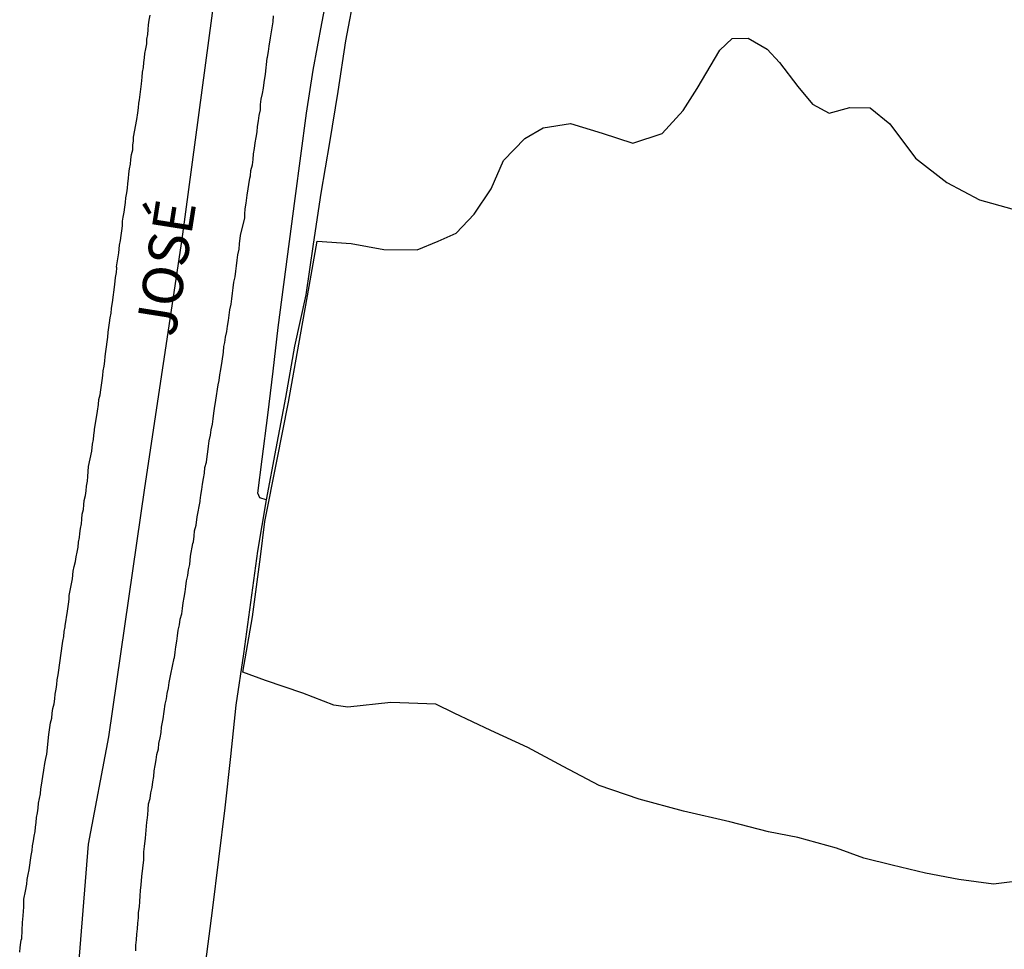
# Model space of a CAD drawing. Units: millimetres. Extents: x 190370 to 192780, y 1654891 to 1657665.
# Drawn here: x 190466 to 190527, y 1655321 to 1655379 of the extents above; entities that cross this region are included whole.
import ezdxf
from ezdxf.enums import TextEntityAlignment as Align

# ---------------------------------------------------------------- set-up
doc = ezdxf.new("R2010")
doc.units = ezdxf.units.MM
for name, color, linetype in [('V-BANHADO', 102, 'Continuous'), ('V-EIXO_DE_LOGRADOURO', 3, 'Continuous'), ('V-LOTE', 1, 'Continuous'), ('V-NOME_DOS_LOGRADOUROS', 7, 'Continuous'), ('V-QUADRA', 2, 'Continuous'), ('V-TESTADA', 5, 'Continuous'), ('V-VALETA', 173, 'Continuous')]:
    doc.layers.add(name, color=color, linetype=linetype)
doc.styles.get("Standard").update_dxf_attribs({"font": 'ARIAL.TTF'})

msp = doc.modelspace()

# ---------------------------------------------------------------- linework, layer by layer
at = {"layer": 'V-BANHADO'}
msp.add_lwpolyline([(190528.82, 1655325.36), (190526.5, 1655325.08), (190524.35, 1655325.36), (190522.28, 1655325.76), (190520.21, 1655326.25), (190518.46, 1655326.68), (190516.77, 1655327.3), (190514.38, 1655327.96), (190514.38, 1655327.96), (190512.56, 1655328.31), (190510.16, 1655328.93), (190507.29, 1655329.6), (190504.54, 1655330.33), (190502.06, 1655331.18), (190499.84, 1655332.37), (190497.65, 1655333.54), (190495.36, 1655334.6), (190493.07, 1655335.66), (190491.94, 1655336.23), (190489.15, 1655336.32), (190486.49, 1655336.04), (190485.63, 1655336.17), (190483.71, 1655336.9), (190481.39, 1655337.7), (190479.98, 1655338.2), (190480.58, 1655341.64), (190481.08, 1655345.35), (190481.34, 1655347.53), (190482.09, 1655351.27), (190482.81, 1655354.93), (190483.45, 1655358.52), (190484.09, 1655362.09), (190484.6, 1655364.9), (190486.69, 1655364.76), (190488.73, 1655364.39), (190490.79, 1655364.37), (190492.08, 1655364.91), (190493.21, 1655365.39), (190494.32, 1655366.58), (190495.37, 1655368.14), (190496.13, 1655369.91), (190497.46, 1655371.26), (190498.6, 1655371.93), (190500.28, 1655372.2), (190502.25, 1655371.6), (190504.14, 1655370.98), (190505.97, 1655371.57), (190507.27, 1655372.99), (190508.13, 1655374.36), (190509.53, 1655376.74), (190510.31, 1655377.46), (190511.3, 1655377.48), (190512.47, 1655376.79), (190513.24, 1655375.98), (190514.38, 1655374.48), (190515.27, 1655373.4), (190516.31, 1655372.84), (190517.6, 1655373.19), (190518.86, 1655373.17), (190520.07, 1655372.18), (190521.67, 1655370.04), (190523.61, 1655368.54), (190525.62, 1655367.47), (190527.63, 1655366.9)], dxfattribs=at)
msp.add_lwpolyline([(190528.82, 1655325.36), (190526.5, 1655325.08), (190524.35, 1655325.36), (190522.28, 1655325.76), (190520.21, 1655326.25), (190518.46, 1655326.68), (190516.77, 1655327.3), (190514.38, 1655327.96), (190514.38, 1655327.96), (190512.56, 1655328.31), (190510.16, 1655328.93), (190507.29, 1655329.6), (190504.54, 1655330.33), (190502.06, 1655331.18), (190499.84, 1655332.37), (190497.65, 1655333.54), (190495.36, 1655334.6), (190493.07, 1655335.66), (190491.94, 1655336.23), (190489.15, 1655336.32), (190486.49, 1655336.04), (190485.63, 1655336.17), (190483.71, 1655336.9), (190481.39, 1655337.7), (190479.98, 1655338.2), (190480.58, 1655341.64), (190481.08, 1655345.35), (190481.34, 1655347.53), (190482.09, 1655351.27), (190482.81, 1655354.93), (190483.45, 1655358.52), (190484.09, 1655362.09), (190484.6, 1655364.9), (190486.69, 1655364.76), (190488.73, 1655364.39), (190490.79, 1655364.37), (190492.08, 1655364.91), (190493.21, 1655365.39), (190494.32, 1655366.58), (190495.37, 1655368.14), (190496.13, 1655369.91), (190497.46, 1655371.26), (190498.6, 1655371.93), (190500.28, 1655372.2), (190502.25, 1655371.6), (190504.14, 1655370.98), (190505.97, 1655371.57), (190507.27, 1655372.99), (190508.13, 1655374.36), (190509.53, 1655376.74), (190510.31, 1655377.46), (190511.3, 1655377.48), (190512.47, 1655376.79), (190513.24, 1655375.98), (190514.38, 1655374.48), (190515.27, 1655373.4), (190516.31, 1655372.84), (190517.6, 1655373.19), (190518.86, 1655373.17), (190520.07, 1655372.18), (190521.67, 1655370.04), (190523.61, 1655368.54), (190525.62, 1655367.47), (190527.63, 1655366.9)], dxfattribs=at)
msp.add_lwpolyline([(190528.82, 1655325.36), (190526.5, 1655325.08), (190524.35, 1655325.36), (190522.28, 1655325.76), (190520.21, 1655326.25), (190518.46, 1655326.68), (190516.77, 1655327.3), (190514.38, 1655327.96), (190514.38, 1655327.96), (190512.56, 1655328.31), (190510.16, 1655328.93), (190507.29, 1655329.6), (190504.54, 1655330.33), (190502.06, 1655331.18), (190499.84, 1655332.37), (190497.65, 1655333.54), (190495.36, 1655334.6), (190493.07, 1655335.66), (190491.94, 1655336.23), (190489.15, 1655336.32), (190486.49, 1655336.04), (190485.63, 1655336.17), (190483.71, 1655336.9), (190481.39, 1655337.7), (190479.98, 1655338.2), (190480.58, 1655341.64), (190481.08, 1655345.35), (190481.34, 1655347.53), (190482.09, 1655351.27), (190482.81, 1655354.93), (190483.45, 1655358.52), (190484.09, 1655362.09), (190484.6, 1655364.9), (190486.69, 1655364.76), (190488.73, 1655364.39), (190490.79, 1655364.37), (190492.08, 1655364.91), (190493.21, 1655365.39), (190494.32, 1655366.58), (190495.37, 1655368.14), (190496.13, 1655369.91), (190497.46, 1655371.26), (190498.6, 1655371.93), (190500.28, 1655372.2), (190502.25, 1655371.6), (190504.14, 1655370.98), (190505.97, 1655371.57), (190507.27, 1655372.99), (190508.13, 1655374.36), (190509.53, 1655376.74), (190510.31, 1655377.46), (190511.3, 1655377.48), (190512.47, 1655376.79), (190513.24, 1655375.98), (190514.38, 1655374.48), (190515.27, 1655373.4), (190516.31, 1655372.84), (190517.6, 1655373.19), (190518.86, 1655373.17), (190520.07, 1655372.18), (190521.67, 1655370.04), (190523.61, 1655368.54), (190525.62, 1655367.47), (190527.63, 1655366.9)], dxfattribs=at)
at = {"layer": 'V-EIXO_DE_LOGRADOURO'}
msp.add_lwpolyline([(190516.51, 1655571.22), (190508.51, 1655547.96), (190503.29, 1655536.23), (190498.53, 1655522.19), (190491.34, 1655469.91), (190488.37, 1655445.7), (190485.72, 1655429.8), (190483.04, 1655412.53), (190480.36, 1655395.85), (190478.28, 1655380.44), (190476.2, 1655365.03), (190473.9, 1655349.62), (190471.67, 1655334.21), (190470.41, 1655327.56), (190469.59, 1655317.53)], dxfattribs=at)
msp.add_lwpolyline([(190516.51, 1655571.22), (190508.51, 1655547.96), (190503.29, 1655536.23), (190498.53, 1655522.19), (190491.34, 1655469.91), (190488.37, 1655445.7), (190485.72, 1655429.8), (190483.04, 1655412.53), (190480.36, 1655395.85), (190478.28, 1655380.44), (190476.2, 1655365.03), (190473.9, 1655349.62), (190471.67, 1655334.21), (190470.41, 1655327.56), (190469.59, 1655317.53)], dxfattribs=at)
msp.add_lwpolyline([(190516.51, 1655571.22), (190508.51, 1655547.96), (190503.29, 1655536.23), (190498.53, 1655522.19), (190491.34, 1655469.91), (190488.37, 1655445.7), (190485.72, 1655429.8), (190483.04, 1655412.53), (190480.36, 1655395.85), (190478.28, 1655380.44), (190476.2, 1655365.03), (190473.9, 1655349.62), (190471.67, 1655334.21), (190470.41, 1655327.56), (190469.59, 1655317.53)], dxfattribs=at)
at = {"layer": 'V-LOTE'}
msp.add_lwpolyline([(190486.94, 1655380.47), (190486.34, 1655377.32), (190485.87, 1655374.17), (190485.36, 1655371.02), (190484.82, 1655367.87), (190484.35, 1655364.72), (190483.88, 1655361.57), (190483.19, 1655358.4), (190482.63, 1655355.23), (190482.03, 1655352.06), (190481.43, 1655348.89), (190480.9, 1655345.71), (190480.46, 1655342.53), (190480.02, 1655339.35), (190479.55, 1655336.17), (190479.22, 1655332.99), (190478.87, 1655329.81), (190478.48, 1655326.63), (190478.09, 1655323.45), (190477.67, 1655320.27)], dxfattribs=at)
msp.add_lwpolyline([(190486.94, 1655380.47), (190486.34, 1655377.32), (190485.87, 1655374.17), (190485.36, 1655371.02), (190484.82, 1655367.87), (190484.35, 1655364.72), (190483.88, 1655361.57), (190483.19, 1655358.4), (190482.63, 1655355.23), (190482.03, 1655352.06), (190481.43, 1655348.89), (190480.9, 1655345.71), (190480.46, 1655342.53), (190480.02, 1655339.35), (190479.55, 1655336.17), (190479.22, 1655332.99), (190478.87, 1655329.81), (190478.48, 1655326.63), (190478.09, 1655323.45), (190477.67, 1655320.27)], dxfattribs=at)
msp.add_lwpolyline([(190486.94, 1655380.47), (190486.34, 1655377.32), (190485.87, 1655374.17), (190485.36, 1655371.02), (190484.82, 1655367.87), (190484.35, 1655364.72), (190483.88, 1655361.57), (190483.19, 1655358.4), (190482.63, 1655355.23), (190482.03, 1655352.06), (190481.43, 1655348.89), (190480.9, 1655345.71), (190480.46, 1655342.53), (190480.02, 1655339.35), (190479.55, 1655336.17), (190479.22, 1655332.99), (190478.87, 1655329.81), (190478.48, 1655326.63), (190478.09, 1655323.45), (190477.67, 1655320.27)], dxfattribs=at)
at = {"layer": 'V-QUADRA'}
for points in [[(190466.16, 1655320.86), (190466.18, 1655321.16), (190466.23, 1655321.46), (190466.25, 1655321.6), (190466.29, 1655321.71), (190466.33, 1655322.69), (190466.37, 1655323.11), (190466.4, 1655323.41), (190466.42, 1655323.64), (190466.42, 1655324.15), (190466.52, 1655324.65), (190466.61, 1655325.07), (190466.63, 1655325.37), (190466.69, 1655325.67), (190466.74, 1655325.96), (190466.78, 1655326.26), (190466.82, 1655326.56), (190466.88, 1655326.86), (190466.93, 1655327.15), (190466.95, 1655327.45), (190467.01, 1655327.75), (190467.05, 1655328.05), (190467.12, 1655328.34), (190467.14, 1655328.6), (190467.18, 1655328.9), (190467.2, 1655329.2), (190467.27, 1655329.49), (190467.31, 1655329.79), (190467.33, 1655330.09), (190467.39, 1655330.39), (190467.44, 1655330.68), (190467.48, 1655330.98), (190467.5, 1655331.09), (190467.65, 1655332.13), (190467.71, 1655332.55), (190467.78, 1655332.85), (190467.84, 1655333.13), (190467.97, 1655334.34), (190468.03, 1655334.77), (190468.07, 1655335.06), (190468.16, 1655335.36), (190468.18, 1655335.66), (190468.22, 1655335.96), (190468.29, 1655336.25), (190468.33, 1655336.55), (190468.35, 1655336.85), (190468.41, 1655337.15), (190468.46, 1655337.44), (190468.48, 1655337.74), (190468.54, 1655338.04), (190468.58, 1655338.34), (190468.63, 1655338.63), (190468.67, 1655338.93), (190468.71, 1655339.23), (190468.75, 1655339.53), (190468.8, 1655339.83), (190468.84, 1655340.12), (190468.9, 1655340.42), (190468.92, 1655340.72), (190468.97, 1655341.02), (190468.97, 1655341.08), (190469.12, 1655341.99), (190469.18, 1655342.42), (190469.22, 1655342.72), (190469.23, 1655342.95), (190469.43, 1655343.99), (190469.48, 1655344.46), (190469.54, 1655344.76), (190469.61, 1655345.06), (190469.65, 1655345.35), (190469.73, 1655345.65), (190469.73, 1655345.65), (190469.78, 1655345.95), (190469.8, 1655346.25), (190469.86, 1655346.54), (190469.88, 1655346.8), (190469.93, 1655347.1), (190469.99, 1655347.39), (190470.01, 1655347.69), (190470.03, 1655347.99), (190470.12, 1655348.29), (190470.14, 1655348.58), (190470.16, 1655348.84), (190470.24, 1655349.14), (190470.27, 1655349.43), (190470.29, 1655349.73), (190470.37, 1655350.03), (190470.39, 1655350.33), (190470.41, 1655350.63), (190470.42, 1655350.94), (190470.63, 1655351.9), (190470.67, 1655352.33), (190470.73, 1655352.62), (190470.75, 1655352.88), (190470.8, 1655353.18), (190470.8, 1655353.24), (190470.99, 1655354.37), (190471.05, 1655354.79), (190471.07, 1655355.09), (190471.14, 1655355.39), (190471.18, 1655355.69), (190471.22, 1655355.98), (190471.26, 1655356.28), (190471.31, 1655356.58), (190471.33, 1655356.88), (190471.39, 1655357.17), (190471.43, 1655357.47), (190471.46, 1655357.77), (190471.5, 1655358.07), (190471.54, 1655358.36), (190471.58, 1655358.66), (190471.63, 1655358.96), (190471.65, 1655359.26), (190471.69, 1655359.55), (190471.73, 1655359.85), (190471.77, 1655360.15), (190471.82, 1655360.45), (190471.84, 1655360.74), (190471.88, 1655361), (190471.91, 1655361.11), (190472.05, 1655362.23), (190472.09, 1655362.66), (190472.16, 1655362.96), (190472.18, 1655363.25), (190472.16, 1655363.32), (190472.31, 1655364.19), (190472.35, 1655364.66), (190472.41, 1655364.95), (190472.45, 1655365.25), (190472.48, 1655365.55), (190472.52, 1655365.85), (190472.54, 1655366.14), (190472.58, 1655366.4), (190472.63, 1655366.7), (190472.67, 1655367), (190472.71, 1655367.29), (190472.73, 1655367.59), (190472.79, 1655367.89), (190472.84, 1655368.19), (190472.86, 1655368.48), (190472.9, 1655368.78), (190472.92, 1655369.08), (190472.96, 1655369.38), (190473.03, 1655369.67), (190473.05, 1655369.97), (190473.09, 1655370.27), (190473.16, 1655370.57), (190473.18, 1655370.86), (190473.22, 1655371.12), (190473.22, 1655371.35), (190473.41, 1655372.44), (190473.47, 1655372.86), (190473.52, 1655373.16), (190473.54, 1655373.46), (190473.58, 1655373.65), (190473.71, 1655374.65), (190473.75, 1655375.07), (190473.77, 1655375.37), (190473.84, 1655375.67), (190473.86, 1655375.97), (190473.9, 1655376.26), (190473.92, 1655376.52), (190473.98, 1655376.82), (190474.03, 1655377.12), (190474.03, 1655377.41), (190474.09, 1655377.71), (190474.11, 1655378.01), (190474.15, 1655378.31), (190474.18, 1655378.6), (190474.24, 1655378.9)], [(190466.16, 1655320.86), (190466.18, 1655321.16), (190466.23, 1655321.46), (190466.25, 1655321.6), (190466.29, 1655321.71), (190466.33, 1655322.69), (190466.37, 1655323.11), (190466.4, 1655323.41), (190466.42, 1655323.64), (190466.42, 1655324.15), (190466.52, 1655324.65), (190466.61, 1655325.07), (190466.63, 1655325.37), (190466.69, 1655325.67), (190466.74, 1655325.96), (190466.78, 1655326.26), (190466.82, 1655326.56), (190466.88, 1655326.86), (190466.93, 1655327.15), (190466.95, 1655327.45), (190467.01, 1655327.75), (190467.05, 1655328.05), (190467.12, 1655328.34), (190467.14, 1655328.6), (190467.18, 1655328.9), (190467.2, 1655329.2), (190467.27, 1655329.49), (190467.31, 1655329.79), (190467.33, 1655330.09), (190467.39, 1655330.39), (190467.44, 1655330.68), (190467.48, 1655330.98), (190467.5, 1655331.09), (190467.65, 1655332.13), (190467.71, 1655332.55), (190467.78, 1655332.85), (190467.84, 1655333.13), (190467.97, 1655334.34), (190468.03, 1655334.77), (190468.07, 1655335.06), (190468.16, 1655335.36), (190468.18, 1655335.66), (190468.22, 1655335.96), (190468.29, 1655336.25), (190468.33, 1655336.55), (190468.35, 1655336.85), (190468.41, 1655337.15), (190468.46, 1655337.44), (190468.48, 1655337.74), (190468.54, 1655338.04), (190468.58, 1655338.34), (190468.63, 1655338.63), (190468.67, 1655338.93), (190468.71, 1655339.23), (190468.75, 1655339.53), (190468.8, 1655339.83), (190468.84, 1655340.12), (190468.9, 1655340.42), (190468.92, 1655340.72), (190468.97, 1655341.02), (190468.97, 1655341.08), (190469.12, 1655341.99), (190469.18, 1655342.42), (190469.22, 1655342.72), (190469.23, 1655342.95), (190469.43, 1655343.99), (190469.48, 1655344.46), (190469.54, 1655344.76), (190469.61, 1655345.06), (190469.65, 1655345.35), (190469.73, 1655345.65), (190469.73, 1655345.65), (190469.78, 1655345.95), (190469.8, 1655346.25), (190469.86, 1655346.54), (190469.88, 1655346.8), (190469.93, 1655347.1), (190469.99, 1655347.39), (190470.01, 1655347.69), (190470.03, 1655347.99), (190470.12, 1655348.29), (190470.14, 1655348.58), (190470.16, 1655348.84), (190470.24, 1655349.14), (190470.27, 1655349.43), (190470.29, 1655349.73), (190470.37, 1655350.03), (190470.39, 1655350.33), (190470.41, 1655350.63), (190470.42, 1655350.94), (190470.63, 1655351.9), (190470.67, 1655352.33), (190470.73, 1655352.62), (190470.75, 1655352.88), (190470.8, 1655353.18), (190470.8, 1655353.24), (190470.99, 1655354.37), (190471.05, 1655354.79), (190471.07, 1655355.09), (190471.14, 1655355.39), (190471.18, 1655355.69), (190471.22, 1655355.98), (190471.26, 1655356.28), (190471.31, 1655356.58), (190471.33, 1655356.88), (190471.39, 1655357.17), (190471.43, 1655357.47), (190471.46, 1655357.77), (190471.5, 1655358.07), (190471.54, 1655358.36), (190471.58, 1655358.66), (190471.63, 1655358.96), (190471.65, 1655359.26), (190471.69, 1655359.55), (190471.73, 1655359.85), (190471.77, 1655360.15), (190471.82, 1655360.45), (190471.84, 1655360.74), (190471.88, 1655361), (190471.91, 1655361.11), (190472.05, 1655362.23), (190472.09, 1655362.66), (190472.16, 1655362.96), (190472.18, 1655363.25), (190472.16, 1655363.32), (190472.31, 1655364.19), (190472.35, 1655364.66), (190472.41, 1655364.95), (190472.45, 1655365.25), (190472.48, 1655365.55), (190472.52, 1655365.85), (190472.54, 1655366.14), (190472.58, 1655366.4), (190472.63, 1655366.7), (190472.67, 1655367), (190472.71, 1655367.29), (190472.73, 1655367.59), (190472.79, 1655367.89), (190472.84, 1655368.19), (190472.86, 1655368.48), (190472.9, 1655368.78), (190472.92, 1655369.08), (190472.96, 1655369.38), (190473.03, 1655369.67), (190473.05, 1655369.97), (190473.09, 1655370.27), (190473.16, 1655370.57), (190473.18, 1655370.86), (190473.22, 1655371.12), (190473.22, 1655371.35), (190473.41, 1655372.44), (190473.47, 1655372.86), (190473.52, 1655373.16), (190473.54, 1655373.46), (190473.58, 1655373.65), (190473.71, 1655374.65), (190473.75, 1655375.07), (190473.77, 1655375.37), (190473.84, 1655375.67), (190473.86, 1655375.97), (190473.9, 1655376.26), (190473.92, 1655376.52), (190473.98, 1655376.82), (190474.03, 1655377.12), (190474.03, 1655377.41), (190474.09, 1655377.71), (190474.11, 1655378.01), (190474.15, 1655378.31), (190474.18, 1655378.6), (190474.24, 1655378.9)], [(190466.16, 1655320.86), (190466.18, 1655321.16), (190466.23, 1655321.46), (190466.25, 1655321.6), (190466.29, 1655321.71), (190466.33, 1655322.69), (190466.37, 1655323.11), (190466.4, 1655323.41), (190466.42, 1655323.64), (190466.42, 1655324.15), (190466.52, 1655324.65), (190466.61, 1655325.07), (190466.63, 1655325.37), (190466.69, 1655325.67), (190466.74, 1655325.96), (190466.78, 1655326.26), (190466.82, 1655326.56), (190466.88, 1655326.86), (190466.93, 1655327.15), (190466.95, 1655327.45), (190467.01, 1655327.75), (190467.05, 1655328.05), (190467.12, 1655328.34), (190467.14, 1655328.6), (190467.18, 1655328.9), (190467.2, 1655329.2), (190467.27, 1655329.49), (190467.31, 1655329.79), (190467.33, 1655330.09), (190467.39, 1655330.39), (190467.44, 1655330.68), (190467.48, 1655330.98), (190467.5, 1655331.09), (190467.65, 1655332.13), (190467.71, 1655332.55), (190467.78, 1655332.85), (190467.84, 1655333.13), (190467.97, 1655334.34), (190468.03, 1655334.77), (190468.07, 1655335.06), (190468.16, 1655335.36), (190468.18, 1655335.66), (190468.22, 1655335.96), (190468.29, 1655336.25), (190468.33, 1655336.55), (190468.35, 1655336.85), (190468.41, 1655337.15), (190468.46, 1655337.44), (190468.48, 1655337.74), (190468.54, 1655338.04), (190468.58, 1655338.34), (190468.63, 1655338.63), (190468.67, 1655338.93), (190468.71, 1655339.23), (190468.75, 1655339.53), (190468.8, 1655339.83), (190468.84, 1655340.12), (190468.9, 1655340.42), (190468.92, 1655340.72), (190468.97, 1655341.02), (190468.97, 1655341.08), (190469.12, 1655341.99), (190469.18, 1655342.42), (190469.22, 1655342.72), (190469.23, 1655342.95), (190469.43, 1655343.99), (190469.48, 1655344.46), (190469.54, 1655344.76), (190469.61, 1655345.06), (190469.65, 1655345.35), (190469.73, 1655345.65), (190469.73, 1655345.65), (190469.78, 1655345.95), (190469.8, 1655346.25), (190469.86, 1655346.54), (190469.88, 1655346.8), (190469.93, 1655347.1), (190469.99, 1655347.39), (190470.01, 1655347.69), (190470.03, 1655347.99), (190470.12, 1655348.29), (190470.14, 1655348.58), (190470.16, 1655348.84), (190470.24, 1655349.14), (190470.27, 1655349.43), (190470.29, 1655349.73), (190470.37, 1655350.03), (190470.39, 1655350.33), (190470.41, 1655350.63), (190470.42, 1655350.94), (190470.63, 1655351.9), (190470.67, 1655352.33), (190470.73, 1655352.62), (190470.75, 1655352.88), (190470.8, 1655353.18), (190470.8, 1655353.24), (190470.99, 1655354.37), (190471.05, 1655354.79), (190471.07, 1655355.09), (190471.14, 1655355.39), (190471.18, 1655355.69), (190471.22, 1655355.98), (190471.26, 1655356.28), (190471.31, 1655356.58), (190471.33, 1655356.88), (190471.39, 1655357.17), (190471.43, 1655357.47), (190471.46, 1655357.77), (190471.5, 1655358.07), (190471.54, 1655358.36), (190471.58, 1655358.66), (190471.63, 1655358.96), (190471.65, 1655359.26), (190471.69, 1655359.55), (190471.73, 1655359.85), (190471.77, 1655360.15), (190471.82, 1655360.45), (190471.84, 1655360.74), (190471.88, 1655361), (190471.91, 1655361.11), (190472.05, 1655362.23), (190472.09, 1655362.66), (190472.16, 1655362.96), (190472.18, 1655363.25), (190472.16, 1655363.32), (190472.31, 1655364.19), (190472.35, 1655364.66), (190472.41, 1655364.95), (190472.45, 1655365.25), (190472.48, 1655365.55), (190472.52, 1655365.85), (190472.54, 1655366.14), (190472.58, 1655366.4), (190472.63, 1655366.7), (190472.67, 1655367), (190472.71, 1655367.29), (190472.73, 1655367.59), (190472.79, 1655367.89), (190472.84, 1655368.19), (190472.86, 1655368.48), (190472.9, 1655368.78), (190472.92, 1655369.08), (190472.96, 1655369.38), (190473.03, 1655369.67), (190473.05, 1655369.97), (190473.09, 1655370.27), (190473.16, 1655370.57), (190473.18, 1655370.86), (190473.22, 1655371.12), (190473.22, 1655371.35), (190473.41, 1655372.44), (190473.47, 1655372.86), (190473.52, 1655373.16), (190473.54, 1655373.46), (190473.58, 1655373.65), (190473.71, 1655374.65), (190473.75, 1655375.07), (190473.77, 1655375.37), (190473.84, 1655375.67), (190473.86, 1655375.97), (190473.9, 1655376.26), (190473.92, 1655376.52), (190473.98, 1655376.82), (190474.03, 1655377.12), (190474.03, 1655377.41), (190474.09, 1655377.71), (190474.11, 1655378.01), (190474.15, 1655378.31), (190474.18, 1655378.6), (190474.24, 1655378.9)], [(190473.35, 1655320.95), (190473.35, 1655321.29), (190473.39, 1655321.63), (190473.41, 1655321.97), (190473.45, 1655322.31), (190473.47, 1655322.65), (190473.52, 1655322.99), (190473.52, 1655323.33), (190473.58, 1655323.67), (190473.6, 1655324.01), (190473.62, 1655324.35), (190473.64, 1655324.69), (190473.69, 1655325.03), (190473.73, 1655325.54), (190473.86, 1655326.58), (190473.86, 1655326.73), (190473.86, 1655327.07), (190473.9, 1655327.41), (190473.96, 1655327.92), (190474.03, 1655328.92), (190474.05, 1655329.03), (190474.09, 1655329.37), (190474.11, 1655329.71), (190474.11, 1655329.71), (190474.15, 1655330.05), (190474.24, 1655330.39), (190474.28, 1655330.73), (190474.37, 1655331.07), (190474.41, 1655331.41), (190474.47, 1655331.75), (190474.49, 1655332.09), (190474.56, 1655332.43), (190474.62, 1655332.77), (190474.66, 1655333.11), (190474.75, 1655333.45), (190474.79, 1655333.79), (190474.86, 1655334.13), (190474.92, 1655334.47), (190474.94, 1655334.81), (190475.05, 1655335.32), (190475.18, 1655336.23), (190475.26, 1655336.55), (190475.3, 1655336.89), (190475.39, 1655337.23), (190475.43, 1655337.57), (190475.52, 1655338.08), (190475.73, 1655339.08), (190475.75, 1655339.1), (190475.79, 1655339.44), (190475.84, 1655339.78), (190475.9, 1655340.12), (190475.94, 1655340.46), (190475.98, 1655340.8), (190476.07, 1655341.14), (190476.11, 1655341.48), (190476.2, 1655341.82), (190476.24, 1655342.16), (190476.28, 1655342.5), (190476.35, 1655342.84), (190476.41, 1655343.18), (190476.45, 1655343.52), (190476.49, 1655343.86), (190476.58, 1655344.2), (190476.62, 1655344.54), (190476.71, 1655344.88), (190476.75, 1655345.4), (190476.88, 1655346.18), (190476.92, 1655346.29), (190476.96, 1655346.63), (190477, 1655346.97), (190477.09, 1655347.31), (190477.15, 1655347.82), (190477.35, 1655348.77), (190477.34, 1655348.84), (190477.39, 1655349.18), (190477.45, 1655349.52), (190477.49, 1655349.86), (190477.54, 1655350.2), (190477.6, 1655350.54), (190477.64, 1655350.88), (190477.73, 1655351.22), (190477.77, 1655351.56), (190477.81, 1655351.86), (190477.85, 1655352.2), (190477.9, 1655352.54), (190477.98, 1655352.88), (190478.02, 1655353.22), (190478.11, 1655353.56), (190478.15, 1655353.9), (190478.19, 1655354.24), (190478.24, 1655354.54), (190478.32, 1655355.05), (190478.45, 1655356), (190478.51, 1655356.28), (190478.56, 1655356.62), (190478.62, 1655356.96), (190478.7, 1655357.47), (190478.78, 1655358.02), (190478.81, 1655358.38), (190478.87, 1655358.62), (190478.92, 1655358.96), (190479, 1655359.3), (190479.04, 1655359.64), (190479.09, 1655359.98), (190479.13, 1655360.32), (190479.17, 1655360.66), (190479.26, 1655361), (190479.3, 1655361.34), (190479.34, 1655361.68), (190479.38, 1655362.02), (190479.43, 1655362.36), (190479.51, 1655362.7), (190479.55, 1655363.04), (190479.6, 1655363.38), (190479.64, 1655363.72), (190479.68, 1655364.06), (190479.75, 1655364.4), (190479.77, 1655364.74), (190479.85, 1655365.25), (190480.11, 1655366.34), (190480.11, 1655366.57), (190480.13, 1655366.91), (190480.19, 1655367.25), (190480.26, 1655367.76), (190480.26, 1655367.76), (190480.41, 1655368.8), (190480.45, 1655368.95), (190480.49, 1655369.29), (190480.58, 1655369.63), (190480.62, 1655369.97), (190480.64, 1655370.31), (190480.7, 1655370.65), (190480.75, 1655370.99), (190480.81, 1655371.33), (190480.87, 1655371.67), (190480.9, 1655372.01), (190480.96, 1655372.35), (190481, 1655372.69), (190481.07, 1655373.03), (190481.09, 1655373.37), (190481.13, 1655373.71), (190481.21, 1655374.05), (190481.26, 1655374.39), (190481.3, 1655374.73), (190481.38, 1655375.24), (190481.49, 1655376.24), (190481.51, 1655376.31), (190481.58, 1655376.65), (190481.62, 1655376.99), (190481.7, 1655377.5), (190481.86, 1655378.5), (190481.87, 1655378.52), (190481.89, 1655378.86)], [(190473.35, 1655320.95), (190473.35, 1655321.29), (190473.39, 1655321.63), (190473.41, 1655321.97), (190473.45, 1655322.31), (190473.47, 1655322.65), (190473.52, 1655322.99), (190473.52, 1655323.33), (190473.58, 1655323.67), (190473.6, 1655324.01), (190473.62, 1655324.35), (190473.64, 1655324.69), (190473.69, 1655325.03), (190473.73, 1655325.54), (190473.86, 1655326.58), (190473.86, 1655326.73), (190473.86, 1655327.07), (190473.9, 1655327.41), (190473.96, 1655327.92), (190474.03, 1655328.92), (190474.05, 1655329.03), (190474.09, 1655329.37), (190474.11, 1655329.71), (190474.11, 1655329.71), (190474.15, 1655330.05), (190474.24, 1655330.39), (190474.28, 1655330.73), (190474.37, 1655331.07), (190474.41, 1655331.41), (190474.47, 1655331.75), (190474.49, 1655332.09), (190474.56, 1655332.43), (190474.62, 1655332.77), (190474.66, 1655333.11), (190474.75, 1655333.45), (190474.79, 1655333.79), (190474.86, 1655334.13), (190474.92, 1655334.47), (190474.94, 1655334.81), (190475.05, 1655335.32), (190475.18, 1655336.23), (190475.26, 1655336.55), (190475.3, 1655336.89), (190475.39, 1655337.23), (190475.43, 1655337.57), (190475.52, 1655338.08), (190475.73, 1655339.08), (190475.75, 1655339.1), (190475.79, 1655339.44), (190475.84, 1655339.78), (190475.9, 1655340.12), (190475.94, 1655340.46), (190475.98, 1655340.8), (190476.07, 1655341.14), (190476.11, 1655341.48), (190476.2, 1655341.82), (190476.24, 1655342.16), (190476.28, 1655342.5), (190476.35, 1655342.84), (190476.41, 1655343.18), (190476.45, 1655343.52), (190476.49, 1655343.86), (190476.58, 1655344.2), (190476.62, 1655344.54), (190476.71, 1655344.88), (190476.75, 1655345.4), (190476.88, 1655346.18), (190476.92, 1655346.29), (190476.96, 1655346.63), (190477, 1655346.97), (190477.09, 1655347.31), (190477.15, 1655347.82), (190477.35, 1655348.77), (190477.34, 1655348.84), (190477.39, 1655349.18), (190477.45, 1655349.52), (190477.49, 1655349.86), (190477.54, 1655350.2), (190477.6, 1655350.54), (190477.64, 1655350.88), (190477.73, 1655351.22), (190477.77, 1655351.56), (190477.81, 1655351.86), (190477.85, 1655352.2), (190477.9, 1655352.54), (190477.98, 1655352.88), (190478.02, 1655353.22), (190478.11, 1655353.56), (190478.15, 1655353.9), (190478.19, 1655354.24), (190478.24, 1655354.54), (190478.32, 1655355.05), (190478.45, 1655356), (190478.51, 1655356.28), (190478.56, 1655356.62), (190478.62, 1655356.96), (190478.7, 1655357.47), (190478.78, 1655358.02), (190478.81, 1655358.38), (190478.87, 1655358.62), (190478.92, 1655358.96), (190479, 1655359.3), (190479.04, 1655359.64), (190479.09, 1655359.98), (190479.13, 1655360.32), (190479.17, 1655360.66), (190479.26, 1655361), (190479.3, 1655361.34), (190479.34, 1655361.68), (190479.38, 1655362.02), (190479.43, 1655362.36), (190479.51, 1655362.7), (190479.55, 1655363.04), (190479.6, 1655363.38), (190479.64, 1655363.72), (190479.68, 1655364.06), (190479.75, 1655364.4), (190479.77, 1655364.74), (190479.85, 1655365.25), (190480.11, 1655366.34), (190480.11, 1655366.57), (190480.13, 1655366.91), (190480.19, 1655367.25), (190480.26, 1655367.76), (190480.26, 1655367.76), (190480.41, 1655368.8), (190480.45, 1655368.95), (190480.49, 1655369.29), (190480.58, 1655369.63), (190480.62, 1655369.97), (190480.64, 1655370.31), (190480.7, 1655370.65), (190480.75, 1655370.99), (190480.81, 1655371.33), (190480.87, 1655371.67), (190480.9, 1655372.01), (190480.96, 1655372.35), (190481, 1655372.69), (190481.07, 1655373.03), (190481.09, 1655373.37), (190481.13, 1655373.71), (190481.21, 1655374.05), (190481.26, 1655374.39), (190481.3, 1655374.73), (190481.38, 1655375.24), (190481.49, 1655376.24), (190481.51, 1655376.31), (190481.58, 1655376.65), (190481.62, 1655376.99), (190481.7, 1655377.5), (190481.86, 1655378.5), (190481.87, 1655378.52), (190481.89, 1655378.86)], [(190473.35, 1655320.95), (190473.35, 1655321.29), (190473.39, 1655321.63), (190473.41, 1655321.97), (190473.45, 1655322.31), (190473.47, 1655322.65), (190473.52, 1655322.99), (190473.52, 1655323.33), (190473.58, 1655323.67), (190473.6, 1655324.01), (190473.62, 1655324.35), (190473.64, 1655324.69), (190473.69, 1655325.03), (190473.73, 1655325.54), (190473.86, 1655326.58), (190473.86, 1655326.73), (190473.86, 1655327.07), (190473.9, 1655327.41), (190473.96, 1655327.92), (190474.03, 1655328.92), (190474.05, 1655329.03), (190474.09, 1655329.37), (190474.11, 1655329.71), (190474.11, 1655329.71), (190474.15, 1655330.05), (190474.24, 1655330.39), (190474.28, 1655330.73), (190474.37, 1655331.07), (190474.41, 1655331.41), (190474.47, 1655331.75), (190474.49, 1655332.09), (190474.56, 1655332.43), (190474.62, 1655332.77), (190474.66, 1655333.11), (190474.75, 1655333.45), (190474.79, 1655333.79), (190474.86, 1655334.13), (190474.92, 1655334.47), (190474.94, 1655334.81), (190475.05, 1655335.32), (190475.18, 1655336.23), (190475.26, 1655336.55), (190475.3, 1655336.89), (190475.39, 1655337.23), (190475.43, 1655337.57), (190475.52, 1655338.08), (190475.73, 1655339.08), (190475.75, 1655339.1), (190475.79, 1655339.44), (190475.84, 1655339.78), (190475.9, 1655340.12), (190475.94, 1655340.46), (190475.98, 1655340.8), (190476.07, 1655341.14), (190476.11, 1655341.48), (190476.2, 1655341.82), (190476.24, 1655342.16), (190476.28, 1655342.5), (190476.35, 1655342.84), (190476.41, 1655343.18), (190476.45, 1655343.52), (190476.49, 1655343.86), (190476.58, 1655344.2), (190476.62, 1655344.54), (190476.71, 1655344.88), (190476.75, 1655345.4), (190476.88, 1655346.18), (190476.92, 1655346.29), (190476.96, 1655346.63), (190477, 1655346.97), (190477.09, 1655347.31), (190477.15, 1655347.82), (190477.35, 1655348.77), (190477.34, 1655348.84), (190477.39, 1655349.18), (190477.45, 1655349.52), (190477.49, 1655349.86), (190477.54, 1655350.2), (190477.6, 1655350.54), (190477.64, 1655350.88), (190477.73, 1655351.22), (190477.77, 1655351.56), (190477.81, 1655351.86), (190477.85, 1655352.2), (190477.9, 1655352.54), (190477.98, 1655352.88), (190478.02, 1655353.22), (190478.11, 1655353.56), (190478.15, 1655353.9), (190478.19, 1655354.24), (190478.24, 1655354.54), (190478.32, 1655355.05), (190478.45, 1655356), (190478.51, 1655356.28), (190478.56, 1655356.62), (190478.62, 1655356.96), (190478.7, 1655357.47), (190478.78, 1655358.02), (190478.81, 1655358.38), (190478.87, 1655358.62), (190478.92, 1655358.96), (190479, 1655359.3), (190479.04, 1655359.64), (190479.09, 1655359.98), (190479.13, 1655360.32), (190479.17, 1655360.66), (190479.26, 1655361), (190479.3, 1655361.34), (190479.34, 1655361.68), (190479.38, 1655362.02), (190479.43, 1655362.36), (190479.51, 1655362.7), (190479.55, 1655363.04), (190479.6, 1655363.38), (190479.64, 1655363.72), (190479.68, 1655364.06), (190479.75, 1655364.4), (190479.77, 1655364.74), (190479.85, 1655365.25), (190480.11, 1655366.34), (190480.11, 1655366.57), (190480.13, 1655366.91), (190480.19, 1655367.25), (190480.26, 1655367.76), (190480.26, 1655367.76), (190480.41, 1655368.8), (190480.45, 1655368.95), (190480.49, 1655369.29), (190480.58, 1655369.63), (190480.62, 1655369.97), (190480.64, 1655370.31), (190480.7, 1655370.65), (190480.75, 1655370.99), (190480.81, 1655371.33), (190480.87, 1655371.67), (190480.9, 1655372.01), (190480.96, 1655372.35), (190481, 1655372.69), (190481.07, 1655373.03), (190481.09, 1655373.37), (190481.13, 1655373.71), (190481.21, 1655374.05), (190481.26, 1655374.39), (190481.3, 1655374.73), (190481.38, 1655375.24), (190481.49, 1655376.24), (190481.51, 1655376.31), (190481.58, 1655376.65), (190481.62, 1655376.99), (190481.7, 1655377.5), (190481.86, 1655378.5), (190481.87, 1655378.52), (190481.89, 1655378.86)]]:
    msp.add_lwpolyline(points, dxfattribs=at)
at = {"layer": 'V-TESTADA'}
msp.add_lwpolyline([(190486.94, 1655380.47), (190486.34, 1655377.32), (190485.87, 1655374.17), (190485.36, 1655371.02), (190484.82, 1655367.87), (190484.35, 1655364.72), (190483.88, 1655361.57), (190483.19, 1655358.4), (190482.63, 1655355.23), (190482.03, 1655352.06), (190481.43, 1655348.89), (190480.9, 1655345.71), (190480.46, 1655342.53), (190480.02, 1655339.35), (190479.55, 1655336.17), (190479.22, 1655332.99), (190478.87, 1655329.81), (190478.48, 1655326.63), (190478.09, 1655323.45), (190477.67, 1655320.27)], dxfattribs=at)
msp.add_lwpolyline([(190486.94, 1655380.47), (190486.34, 1655377.32), (190485.87, 1655374.17), (190485.36, 1655371.02), (190484.82, 1655367.87), (190484.35, 1655364.72), (190483.88, 1655361.57), (190483.19, 1655358.4), (190482.63, 1655355.23), (190482.03, 1655352.06), (190481.43, 1655348.89), (190480.9, 1655345.71), (190480.46, 1655342.53), (190480.02, 1655339.35), (190479.55, 1655336.17), (190479.22, 1655332.99), (190478.87, 1655329.81), (190478.48, 1655326.63), (190478.09, 1655323.45), (190477.67, 1655320.27)], dxfattribs=at)
msp.add_lwpolyline([(190486.94, 1655380.47), (190486.34, 1655377.32), (190485.87, 1655374.17), (190485.36, 1655371.02), (190484.82, 1655367.87), (190484.35, 1655364.72), (190483.88, 1655361.57), (190483.19, 1655358.4), (190482.63, 1655355.23), (190482.03, 1655352.06), (190481.43, 1655348.89), (190480.9, 1655345.71), (190480.46, 1655342.53), (190480.02, 1655339.35), (190479.55, 1655336.17), (190479.22, 1655332.99), (190478.87, 1655329.81), (190478.48, 1655326.63), (190478.09, 1655323.45), (190477.67, 1655320.27)], dxfattribs=at)
at = {"layer": 'V-VALETA'}
msp.add_lwpolyline([(190481.43, 1655348.89), (190481.04, 1655349.01), (190480.91, 1655349.3), (190481.19, 1655351.4), (190481.53, 1655354.13), (190481.87, 1655356.85), (190482.18, 1655359.55), (190482.53, 1655362.22), (190482.88, 1655364.89), (190483.23, 1655367.54), (190483.58, 1655370.19), (190483.93, 1655372.84), (190484.34, 1655375.49), (190484.89, 1655378.39), (190485.44, 1655381.29)], dxfattribs=at)
msp.add_lwpolyline([(190481.43, 1655348.89), (190481.04, 1655349.01), (190480.91, 1655349.3), (190481.19, 1655351.4), (190481.53, 1655354.13), (190481.87, 1655356.85), (190482.18, 1655359.55), (190482.53, 1655362.22), (190482.88, 1655364.89), (190483.23, 1655367.54), (190483.58, 1655370.19), (190483.93, 1655372.84), (190484.34, 1655375.49), (190484.89, 1655378.39), (190485.44, 1655381.29)], dxfattribs=at)
msp.add_lwpolyline([(190481.43, 1655348.89), (190481.04, 1655349.01), (190480.91, 1655349.3), (190481.19, 1655351.4), (190481.53, 1655354.13), (190481.87, 1655356.85), (190482.18, 1655359.55), (190482.53, 1655362.22), (190482.88, 1655364.89), (190483.23, 1655367.54), (190483.58, 1655370.19), (190483.93, 1655372.84), (190484.34, 1655375.49), (190484.89, 1655378.39), (190485.44, 1655381.29)], dxfattribs=at)

# ---------------------------------------------------------------- texts
at = {"layer": 'V-NOME_DOS_LOGRADOUROS'}
msp.add_text('JOSÉ', height=2.5, rotation=81, dxfattribs=at).set_placement((190476.56, 1655358.79), align=Align.BOTTOM_LEFT)
msp.add_text('JOSÉ', height=2.5, rotation=81, dxfattribs=at).set_placement((190476.56, 1655358.79), align=Align.BOTTOM_LEFT)
msp.add_text('JOSÉ', height=2.5, rotation=81, dxfattribs=at).set_placement((190476.56, 1655358.79), align=Align.BOTTOM_LEFT)

doc.saveas('drawing.dxf')
